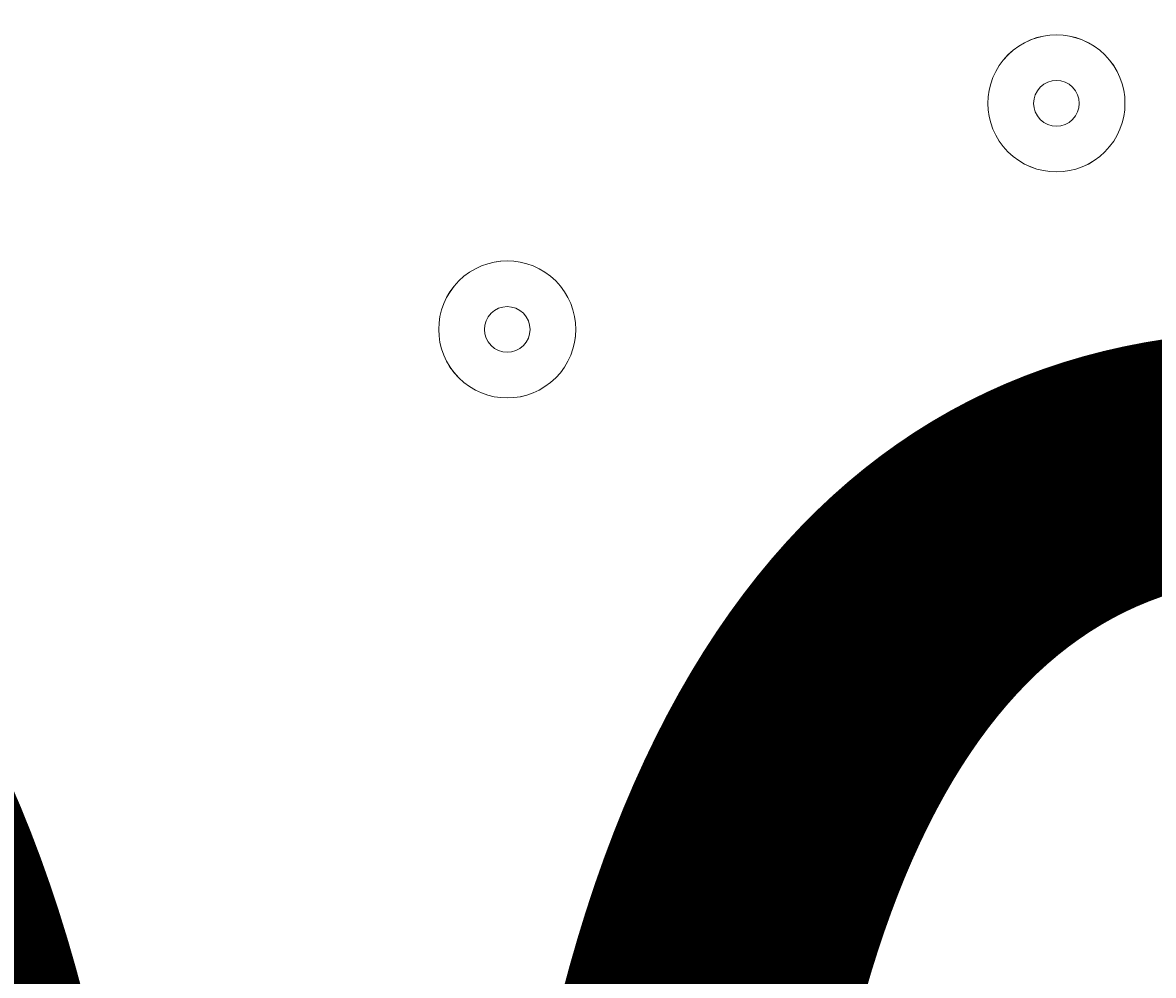
# Model space of a CAD drawing. Units: millimetres. Extents: x 466 to 5901, y -9150 to -1000.
# Drawn here: x 2952 to 3031, y -3751 to -3684 of the extents above; entities that cross this region are included whole.
import ezdxf

# ---------------------------------------------------------------- set-up
doc = ezdxf.new("R2010")
doc.units = ezdxf.units.MM
doc.header["$MEASUREMENT"] = 0
doc.layers.add('Work Layer', color=7, linetype='Continuous', lineweight=0)

msp = doc.modelspace()

# ---------------------------------------------------------------- linework, layer by layer
at = {"layer": 'Work Layer', "color": 1, "lineweight": 9}
msp.add_open_spline([(5031.105, -4070.113), (5213.088, -3544.352), (5094.279, -2937.576), (4674.451, -2517.727), (4674.451, -2517.727), (4340.57, -2183.811), (4340.57, -2183.811), (4059.261, -1902.502), (3677.734, -1744.458), (3279.894, -1744.458), (3279.877, -1744.458), (3279.894, -1744.458), (3279.877, -1744.458), (3112.127, -1744.458), (2947.373, -1772.88), (2791.703, -1826.477), (2417.399, -1833.565), (2045.239, -1979.499), (1759.625, -2265.132), (1759.625, -2265.132), (1051.641, -2973.117), (1051.641, -2973.117), (475.688, -3549.068), (466.444, -4476.599), (1023.064, -5064.393), (1023.064, -5064.393), (1023.064, -5556.06), (1023.064, -5556.06), (1023.064, -6000.227), (1216.273, -6399.139), (1523.05, -6673.795), (1523.05, -6673.795), (1523.05, -7256.051), (1523.05, -7256.051), (1523.05, -7808.334), (1970.775, -8256.061), (2523.058, -8256.061), (2523.058, -8256.061), (3113.289, -8256.061), (3113.289, -8256.061), (3665.573, -8256.061), (4113.297, -7808.334), (4113.297, -7256.051), (4113.297, -7256.051), (4113.297, -6673.795), (4113.297, -6673.795), (4420.074, -6399.139), (4613.284, -6000.227), (4613.284, -5556.06), (4613.284, -5556.06), (4613.284, -5076.235), (4613.284, -5076.235), (4873.681, -4805.167), (5022.888, -4446.231), (5031.105, -4070.113)], degree=3, knots=[0, 0, 0, 0, 1, 1, 1, 2, 2, 2, 3, 3, 3, 4, 4, 4, 5, 5, 5, 6, 6, 6, 7, 7, 7, 8, 8, 8, 9, 9, 9, 10, 10, 10, 11, 11, 11, 12, 12, 12, 13, 13, 13, 14, 14, 14, 15, 15, 15, 16, 16, 16, 17, 17, 17, 18, 18, 18, 18], dxfattribs=at)
at = {"layer": 'Work Layer', "color": 253, "lineweight": 9}
for points, knots in [([(5031.321, -4070.114), (5213.306, -3544.352), (5094.496, -2937.576), (4674.67, -2517.726), (4674.67, -2517.726), (4340.788, -2183.81), (4340.788, -2183.81), (4059.479, -1902.501), (3677.952, -1744.457), (3280.112, -1744.457), (3280.095, -1744.457), (3280.112, -1744.457), (3280.095, -1744.457), (3112.343, -1744.457), (2947.594, -1772.88), (2791.921, -1826.479), (2417.618, -1833.567), (2045.457, -1979.501), (1759.843, -2265.132), (1759.843, -2265.132), (1051.859, -2973.116), (1051.859, -2973.116), (475.906, -3549.07), (466.662, -4476.601), (1023.282, -5064.39), (1023.282, -5064.39), (1023.282, -5556.059), (1023.282, -5556.059), (1023.282, -6384.484), (1694.852, -7056.054), (2523.277, -7056.054), (2523.277, -7056.054), (3113.508, -7056.054), (3113.508, -7056.054), (3941.932, -7056.054), (4613.502, -6384.484), (4613.502, -5556.059), (4613.502, -5556.059), (4613.502, -5076.237), (4613.502, -5076.237), (4873.9, -4805.166), (5023.105, -4446.231), (5031.321, -4070.114)], [0, 0, 0, 0, 1, 1, 1, 2, 2, 2, 3, 3, 3, 4, 4, 4, 5, 5, 5, 6, 6, 6, 7, 7, 7, 8, 8, 8, 9, 9, 9, 10, 10, 10, 11, 11, 11, 12, 12, 12, 13, 13, 13, 14, 14, 14, 14]), ([(3280.112, -1744.457), (3280.095, -1744.457), (3280.112, -1744.457), (3280.095, -1744.457), (3112.343, -1744.457), (2947.594, -1772.88), (2791.921, -1826.479), (2712.539, -1827.982), (2633.313, -1836.119), (2554.931, -1850.119), (2554.931, -1850.119), (636.589, -3768.46), (636.589, -3768.46), (596.663, -3992.1), (607.502, -4222.967), (669.58, -4442.574), (669.58, -4442.574), (3365.068, -1747.087), (3365.068, -1747.087), (3336.842, -1745.487), (3308.534, -1744.457), (3280.112, -1744.457)], [0, 0, 0, 0, 1, 1, 1, 2, 2, 2, 3, 3, 3, 4, 4, 4, 5, 5, 5, 6, 6, 6, 7, 7, 7, 7]), ([(3918.077, -1886.968), (3918.077, -1886.968), (895.514, -4909.531), (895.514, -4909.531), (934.241, -4963.21), (976.592, -5015.085), (1023.282, -5064.39), (1023.282, -5064.39), (1023.282, -5488.874), (1023.282, -5488.874), (1023.282, -5488.874), (4334.413, -2177.743), (4334.413, -2177.743), (4212, -2056.76), (4071.012, -1958.837), (3918.077, -1886.968)], [0, 0, 0, 0, 1, 1, 1, 2, 2, 2, 3, 3, 3, 4, 4, 4, 5, 5, 5, 5]), ([(4680.765, -2524.281), (4680.765, -2524.281), (1119.656, -6085.39), (1119.656, -6085.39), (1181.41, -6249.049), (1270.999, -6398.939), (1382.588, -6529.566), (1382.588, -6529.566), (4971.491, -2940.664), (4971.491, -2940.664), (4900.864, -2790.255), (4804.136, -2649.12), (4680.765, -2524.281)], [0, 0, 0, 0, 1, 1, 1, 2, 2, 2, 3, 3, 3, 4, 4, 4, 4]), ([(5031.321, -4070.114), (5095.626, -3884.338), (5121.574, -3688.477), (5110.756, -3494.29), (5110.756, -3494.29), (1758.603, -6846.444), (1758.603, -6846.444), (1915.176, -6939.429), (2090.073, -7004.642), (2276.636, -7035.519), (2276.636, -7035.519), (5007.244, -4304.911), (5007.244, -4304.911), (5021.225, -4227.82), (5029.59, -4149.392), (5031.321, -4070.114)], [0, 0, 0, 0, 1, 1, 1, 2, 2, 2, 3, 3, 3, 4, 4, 4, 5, 5, 5, 5])]:
    msp.add_open_spline(points, degree=3, knots=knots, dxfattribs=at)
at = {"layer": 'Work Layer', "color": 7, "lineweight": 9}
for points in [[(3020.66, -3693.32), (3022.52, -3695.18), (3025.537, -3695.179), (3027.396, -3693.32), (3029.256, -3691.46), (3029.255, -3688.444), (3027.396, -3686.585), (3025.536, -3684.725), (3022.521, -3684.724), (3020.66, -3686.585), (3018.801, -3688.444), (3018.8, -3691.46), (3020.66, -3693.32)], [(3027.394, -3686.586), (3025.534, -3684.726), (3022.52, -3684.726), (3020.661, -3686.585), (3018.8, -3688.446), (3018.8, -3691.46), (3020.66, -3693.32), (3022.521, -3695.181), (3025.535, -3695.181), (3027.396, -3693.32), (3029.255, -3691.461), (3029.255, -3688.447), (3027.394, -3686.586)], [(3022.906, -3691.075), (3023.525, -3691.694), (3024.53, -3691.694), (3025.15, -3691.075), (3025.77, -3690.455), (3025.77, -3689.45), (3025.15, -3688.83), (3024.53, -3688.211), (3023.525, -3688.21), (3022.905, -3688.83), (3022.285, -3689.449), (3022.286, -3690.455), (3022.906, -3691.075)], [(2982.495, -3709.034), (2984.355, -3710.894), (2987.37, -3710.895), (2989.229, -3709.036), (2991.089, -3707.175), (2991.089, -3704.16), (2989.229, -3702.3), (2987.369, -3700.44), (2984.355, -3700.44), (2982.494, -3702.301), (2980.635, -3704.16), (2980.635, -3707.175), (2982.495, -3709.034)], [(2989.23, -3702.301), (2987.37, -3700.441), (2984.355, -3700.441), (2982.496, -3702.3), (2980.636, -3704.161), (2980.636, -3707.175), (2982.495, -3709.035), (2984.356, -3710.896), (2987.371, -3710.896), (2989.231, -3709.035), (2991.09, -3707.176), (2991.09, -3704.161), (2989.23, -3702.301)], [(2984.739, -3706.79), (2985.359, -3707.411), (2986.364, -3707.411), (2986.984, -3706.791), (2987.605, -3706.17), (2987.605, -3705.165), (2986.985, -3704.544), (2986.365, -3703.925), (2985.36, -3703.925), (2984.739, -3704.546), (2984.119, -3705.166), (2984.119, -3706.17), (2984.739, -3706.79)]]:
    msp.add_open_spline(points, degree=3, knots=[0, 0, 0, 0, 1, 1, 1, 2, 2, 2, 3, 3, 3, 4, 4, 4, 4], dxfattribs=at)

# ---------------------------------------------------------------- texts
at = {"layer": 'Work Layer', "insert": (2575.786, -3883.727), "char_height": 0.2, "attachment_point": 7}
msp.add_mtext('\\C7;\\FArial|b0|i0|c1;\\H174.836667;\\W1.000000;1200', dxfattribs=at)

doc.saveas('drawing.dxf')
